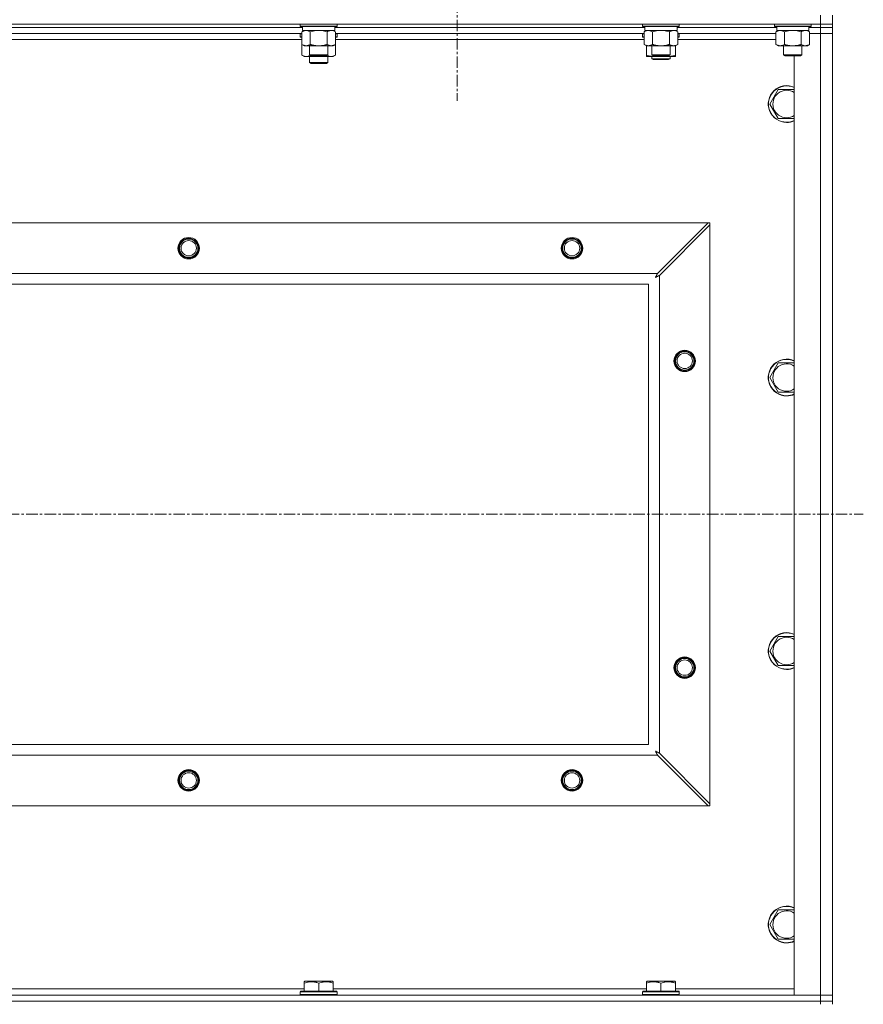
# Model space of a CAD drawing. Units: millimetres. Extents: x 0 to 30584, y -7 to 21000.
# Drawn here: x 26048 to 26599, y 15357 to 15999 of the extents above; entities that cross this region are included whole.
import ezdxf

# ---------------------------------------------------------------- set-up
doc = ezdxf.new("R2010")
doc.units = ezdxf.units.MM
doc.linetypes.add('K5LT_AXLED', pattern=[12, 7.5, -1.5, 1.5, -1.5])
doc.linetypes.add('K5LT_THIN', pattern=[0])
for name, color, linetype, true_color in [('OSI', 2, 'Continuous', 0xffff00), ('R', 1, 'Continuous', 0xff0000), ('WELDING', 7, 'Continuous', 0xffffff)]:
    doc.layers.add(name, color=color, linetype=linetype, true_color=true_color)

msp = doc.modelspace()

# ---------------------------------------------------------------- linework, layer by layer
at = {"layer": 'OSI', "color": 30, "linetype": 'K5LT_AXLED', "lineweight": 18, "true_color": 0xff8000}
for p, q in [((26333.63, 16059.29), (26333.63, 15946.29)), ((21192.63, 15676.79), (26598.63, 15676.79))]:
    msp.add_line(p, q, dxfattribs=at)
at = {"layer": 'R', "color": 7, "linetype": 'K5LT_THIN', "lineweight": 18}
for p, q in [((26570.63, 15996.29), (26570.63, 16002.29)), ((26578.63, 15996.29), (26578.63, 16002.29)), ((25246.63, 15996.29), (26570.63, 15996.29)), ((26232.93, 15994.29), (26030.73, 15994.29)), ((26232.93, 15994.29), (26030.73, 15994.29)), ((26231.43, 15996.29), (26231.43, 15995.09)), ((26231.43, 15995.09), (26231.6, 15994.79)), ((26233.04, 15995.09), (26231.43, 15995.09)), ((26233.19, 15994.79), (26231.6, 15994.79)), ((26232.46, 15991.44), (26233.93, 15992.29)), ((26232.93, 15994.79), (26232.93, 15992.29)), ((26253.93, 15992.29), (26232.93, 15992.29)), ((26255.43, 15995.09), (26233.04, 15995.09)), ((26255.26, 15994.79), (26233.19, 15994.79)), ((26254.4, 15991.44), (26252.93, 15992.29)), ((26253.93, 15994.79), (26253.93, 15992.29)), ((26456.13, 15994.29), (26253.93, 15994.29)), ((26456.13, 15994.29), (26253.93, 15994.29)), ((26255.43, 15995.09), (26255.26, 15994.79)), ((26255.43, 15996.29), (26255.43, 15995.09)), ((26454.63, 15996.29), (26454.63, 15995.09)), ((26454.63, 15995.09), (26454.8, 15994.79)), ((26456.24, 15995.09), (26454.63, 15995.09)), ((26456.39, 15994.79), (26454.8, 15994.79)), ((26455.66, 15991.44), (26457.13, 15992.29)), ((26456.13, 15994.79), (26456.13, 15992.29)), ((26477.13, 15992.29), (26456.13, 15992.29)), ((26478.63, 15995.09), (26456.24, 15995.09)), ((26478.46, 15994.79), (26456.39, 15994.79)), ((26477.6, 15991.44), (26476.13, 15992.29)), ((26477.13, 15994.79), (26477.13, 15992.29)), ((26542.13, 15994.29), (26477.13, 15994.29)), ((26542.13, 15994.29), (26477.13, 15994.29)), ((26478.63, 15995.09), (26478.46, 15994.79)), ((26478.63, 15996.29), (26478.63, 15995.09)), ((26540.63, 15996.29), (26540.63, 15995.09)), ((26540.63, 15995.09), (26540.8, 15994.79)), ((26542.24, 15995.09), (26540.63, 15995.09)), ((26542.39, 15994.79), (26540.8, 15994.79)), ((26541.66, 15991.44), (26543.13, 15992.29)), ((26542.13, 15994.79), (26542.13, 15992.29)), ((26563.13, 15992.29), (26542.13, 15992.29)), ((26564.63, 15995.09), (26542.24, 15995.09)), ((26564.46, 15994.79), (26542.39, 15994.79)), ((26563.6, 15991.44), (26562.13, 15992.29)), ((26563.13, 15994.79), (26563.13, 15992.29)), ((26570.63, 15994.29), (26563.13, 15994.29)), ((26570.63, 15994.29), (26563.13, 15994.29)), ((26564.63, 15995.09), (26564.46, 15994.79)), ((26564.63, 15996.29), (26564.63, 15995.09)), ((26578.63, 15996.29), (26570.63, 15996.29)), ((26570.63, 15996.29), (26570.63, 15994.29)), ((26578.63, 15994.29), (26570.63, 15994.29)), ((26570.63, 15994.29), (26578.63, 15994.29)), ((26570.63, 15994.29), (26570.63, 15990.29)), ((26578.63, 15996.29), (26578.63, 15994.29)), ((26578.63, 15994.29), (26578.63, 15990.29)), ((26232.46, 15990.29), (26031.2, 15990.29)), ((26232.46, 15986.29), (26031.2, 15986.29)), ((26231.43, 15989.99), (26231.6, 15990.29)), ((26231.43, 15989.99), (26231.43, 15988.09)), ((26232.46, 15989.99), (26231.43, 15989.99)), ((26231.43, 15988.09), (26231.6, 15987.79)), ((26232.46, 15988.09), (26231.43, 15988.09)), ((26232.46, 15987.79), (26231.6, 15987.79)), ((26232.46, 15991.44), (26232.46, 15983.14)), ((26237.95, 15991.44), (26237.95, 15983.14)), ((26248.92, 15991.44), (26248.92, 15983.14)), ((26254.4, 15991.44), (26254.4, 15983.14)), ((26455.66, 15990.29), (26254.4, 15990.29)), ((26255.43, 15989.99), (26254.4, 15989.99)), ((26255.43, 15988.09), (26254.4, 15988.09)), ((26255.26, 15987.79), (26254.4, 15987.79)), ((26455.66, 15986.29), (26254.4, 15986.29)), ((26255.43, 15989.99), (26255.26, 15990.29)), ((26255.43, 15988.09), (26255.26, 15987.79)), ((26255.43, 15989.99), (26255.43, 15988.09)), ((26454.63, 15989.99), (26454.8, 15990.29)), ((26454.63, 15988.09), (26454.63, 15989.99)), ((26454.63, 15989.99), (26455.66, 15989.99)), ((26454.63, 15988.09), (26454.8, 15987.79)), ((26454.63, 15988.09), (26455.66, 15988.09)), ((26454.8, 15987.79), (26455.66, 15987.79)), ((26455.66, 15991.44), (26455.66, 15983.14)), ((26461.15, 15991.44), (26461.15, 15983.14)), ((26472.12, 15991.44), (26472.12, 15983.14)), ((26477.6, 15991.44), (26477.6, 15983.14)), ((26541.66, 15990.29), (26477.6, 15990.29)), ((26477.6, 15989.99), (26478.63, 15989.99)), ((26477.6, 15988.09), (26478.63, 15988.09)), ((26477.6, 15987.79), (26478.46, 15987.79)), ((26541.66, 15986.29), (26477.6, 15986.29)), ((26478.63, 15989.99), (26478.46, 15990.29)), ((26478.63, 15988.09), (26478.46, 15987.79)), ((26478.63, 15988.09), (26478.63, 15989.99)), ((26541.66, 15991.44), (26541.66, 15983.14)), ((26547.15, 15991.44), (26547.15, 15983.14)), ((26558.12, 15991.44), (26558.12, 15983.14)), ((26563.6, 15991.44), (26563.6, 15983.14)), ((26563.6, 15990.29), (26570.63, 15990.29)), ((26570.63, 15990.29), (26563.6, 15990.29)), ((26570.63, 15363.29), (26570.63, 15990.29)), ((26570.63, 15990.29), (26578.63, 15990.29)), ((26578.63, 15990.29), (26570.63, 15990.29)), ((26578.63, 15990.29), (26578.63, 15363.29)), ((26232.46, 15983.14), (26233.93, 15982.29)), ((26232.46, 15983.14), (26232.46, 15976.14)), ((26251.66, 15982.29), (26233.93, 15982.29)), ((26237.43, 15982.29), (26237.43, 15976.36)), ((26249.43, 15982.29), (26249.43, 15976.36)), ((26252.93, 15982.29), (26251.66, 15982.29)), ((26254.4, 15983.14), (26252.93, 15982.29)), ((26254.4, 15983.14), (26254.4, 15976.14)), ((26455.66, 15983.14), (26457.13, 15982.29)), ((26457.13, 15976.14), (26457.13, 15982.29)), ((26474.86, 15982.29), (26457.13, 15982.29)), ((26460.63, 15982.29), (26460.63, 15976.36)), ((26472.63, 15982.29), (26472.63, 15976.36)), ((26476.13, 15982.29), (26474.86, 15982.29)), ((26477.6, 15983.14), (26476.13, 15982.29)), ((26476.13, 15976.14), (26476.13, 15982.29)), ((26541.66, 15983.14), (26543.13, 15982.29)), ((26560.86, 15982.29), (26543.13, 15982.29)), ((26546.63, 15982.29), (26546.63, 15976.36)), ((26558.63, 15982.29), (26558.63, 15976.36)), ((26562.13, 15982.29), (26560.86, 15982.29)), ((26563.6, 15983.14), (26562.13, 15982.29)), ((26232.46, 15976.14), (26233.93, 15975.29)), ((26243.43, 15975.29), (26233.93, 15975.29)), ((26237.43, 15976.36), (26238.43, 15975.79)), ((26238.24, 15976.36), (26237.43, 15976.36)), ((26237.43, 15975.29), (26237.43, 15971.36)), ((26249.43, 15976.36), (26238.24, 15976.36)), ((26239.1, 15975.79), (26238.43, 15975.79)), ((26248.43, 15975.79), (26239.1, 15975.79)), ((26252.93, 15975.29), (26243.43, 15975.29)), ((26249.43, 15976.36), (26248.43, 15975.79)), ((26249.43, 15975.29), (26249.43, 15971.36)), ((26254.4, 15976.14), (26252.93, 15975.29)), ((26457.13, 15975.29), (26457.13, 15976.14)), ((26461.88, 15975.29), (26457.13, 15975.29)), ((26460.63, 15976.36), (26461.63, 15975.79)), ((26461.44, 15976.36), (26460.63, 15976.36)), ((26460.63, 15975.29), (26460.63, 15973.86)), ((26460.63, 15973.86), (26461.63, 15973.29)), ((26466.63, 15973.86), (26460.63, 15973.86)), ((26472.63, 15976.36), (26461.44, 15976.36)), ((26462.3, 15975.79), (26461.63, 15975.79)), ((26466.63, 15973.29), (26461.63, 15973.29)), ((26471.38, 15975.29), (26461.88, 15975.29)), ((26471.63, 15975.79), (26462.3, 15975.79)), ((26472.63, 15973.86), (26466.63, 15973.86)), ((26471.63, 15973.29), (26466.63, 15973.29)), ((26476.13, 15975.29), (26471.38, 15975.29)), ((26472.63, 15976.36), (26471.63, 15975.79)), ((26472.63, 15973.86), (26471.63, 15973.29)), ((26472.63, 15975.29), (26472.63, 15973.86)), ((26476.13, 15976.14), (26476.13, 15975.29)), ((26546.63, 15976.36), (26547.63, 15975.79)), ((26547.44, 15976.36), (26546.63, 15976.36)), ((26558.63, 15976.36), (26547.44, 15976.36)), ((26548.3, 15975.79), (26547.63, 15975.79)), ((26557.63, 15975.79), (26548.3, 15975.79)), ((26553.63, 15363.29), (26553.63, 15975.79)), ((26558.63, 15976.36), (26557.63, 15975.79)), ((26249.43, 15971.36), (26237.43, 15971.36)), ((26237.43, 15971.36), (26238.43, 15970.79)), ((26248.43, 15970.79), (26238.43, 15970.79)), ((26249.43, 15971.36), (26248.43, 15970.79)), ((26537.66, 15944.29), (26543.15, 15953.79)), ((26543.15, 15953.79), (26553.63, 15953.79)), ((26543.15, 15934.79), (26537.66, 15944.29)), ((26548.63, 15934.79), (26543.15, 15934.79)), ((26553.63, 15934.79), (26548.63, 15934.79)), ((25319.85, 15866.79), (26497.42, 15866.79)), ((26497.42, 15866.79), (26464.42, 15833.79)), ((26465.63, 15832.57), (26498.63, 15865.57)), ((26497.42, 15866.79), (26498.63, 15866.79)), ((26498.63, 15866.79), (26498.63, 15865.57)), ((26498.63, 15865.57), (26498.63, 15488)), ((25352.85, 15833.79), (26464.42, 15833.79)), ((26465.63, 15832.57), (26465.63, 15521)), ((26458.63, 15826.79), (25358.63, 15826.79)), ((26458.63, 15526.79), (26458.63, 15826.79)), ((26537.66, 15765.95), (26543.15, 15775.45)), ((26543.15, 15775.45), (26553.63, 15775.45)), ((26543.15, 15756.45), (26537.66, 15765.95)), ((26548.63, 15756.45), (26543.15, 15756.45)), ((26553.63, 15756.45), (26548.63, 15756.45)), ((26537.66, 15587.62), (26543.15, 15597.12)), ((26543.15, 15597.12), (26553.63, 15597.12)), ((26543.15, 15578.12), (26537.66, 15587.62)), ((26548.63, 15578.12), (26543.15, 15578.12)), ((26553.63, 15578.12), (26548.63, 15578.12)), ((25358.63, 15526.79), (26458.63, 15526.79)), ((26464.42, 15519.79), (25352.85, 15519.79)), ((26464.42, 15519.79), (26497.42, 15486.79)), ((26498.63, 15488), (26465.63, 15521)), ((26497.42, 15486.79), (25319.85, 15486.79)), ((26498.63, 15486.79), (26497.42, 15486.79)), ((26498.63, 15488), (26498.63, 15486.79)), ((26537.66, 15409.29), (26543.15, 15418.79)), ((26543.15, 15418.79), (26553.63, 15418.79)), ((26543.15, 15399.79), (26537.66, 15409.29)), ((26548.63, 15399.79), (26543.15, 15399.79)), ((26553.63, 15399.79), (26548.63, 15399.79)), ((26233.93, 15371.98), (26234.46, 15372.29)), ((26233.93, 15371.13), (26233.93, 15371.98)), ((26233.93, 15371.13), (26233.93, 15365.79)), ((26252.4, 15372.29), (26234.46, 15372.29)), ((26243.43, 15371.13), (26243.43, 15365.79)), ((26252.93, 15371.98), (26252.4, 15372.29)), ((26252.93, 15371.98), (26252.93, 15371.13)), ((26252.93, 15371.13), (26252.93, 15365.79)), ((26457.13, 15371.98), (26457.66, 15372.29)), ((26457.13, 15371.13), (26457.13, 15371.98)), ((26457.13, 15371.13), (26457.13, 15365.79)), ((26475.6, 15372.29), (26457.66, 15372.29)), ((26466.63, 15371.13), (26466.63, 15365.79)), ((26476.13, 15371.98), (26475.6, 15372.29)), ((26476.13, 15371.98), (26476.13, 15371.13)), ((26476.13, 15371.13), (26476.13, 15365.79)), ((25246.63, 15363.29), (26570.63, 15363.29)), ((26029.73, 15367.29), (26233.93, 15367.29)), ((26231.43, 15365.49), (26231.6, 15365.79)), ((26231.43, 15365.49), (26231.43, 15363.59)), ((26255.43, 15365.49), (26231.43, 15365.49)), ((26255.43, 15363.59), (26231.43, 15363.59)), ((26231.43, 15363.59), (26231.6, 15363.29)), ((26255.26, 15365.79), (26231.6, 15365.79)), ((26252.93, 15367.29), (26457.13, 15367.29)), ((26255.43, 15365.49), (26255.26, 15365.79)), ((26255.43, 15363.59), (26255.26, 15363.29)), ((26255.43, 15365.49), (26255.43, 15363.59)), ((26454.63, 15365.49), (26454.8, 15365.79)), ((26454.63, 15365.49), (26454.63, 15363.59)), ((26478.63, 15365.49), (26454.63, 15365.49)), ((26478.63, 15363.59), (26454.63, 15363.59)), ((26454.63, 15363.59), (26454.8, 15363.29)), ((26478.46, 15365.79), (26454.8, 15365.79)), ((26476.13, 15367.29), (26553.63, 15367.29)), ((26478.63, 15365.49), (26478.46, 15365.79)), ((26478.63, 15363.59), (26478.46, 15363.29)), ((26478.63, 15365.49), (26478.63, 15363.59)), ((26570.63, 15363.29), (26553.63, 15363.29)), ((26578.63, 15363.29), (26570.63, 15363.29)), ((26570.63, 15363.29), (26578.63, 15363.29)), ((26570.63, 15359.29), (26570.63, 15363.29)), ((26578.63, 15359.29), (26578.63, 15363.29)), ((26570.63, 15359.29), (25246.63, 15359.29)), ((25246.63, 15359.29), (26570.63, 15359.29)), ((26570.63, 15359.29), (26578.63, 15359.29)), ((26570.63, 15359.29), (26570.63, 15357.29)), ((26578.63, 15359.29), (26570.63, 15359.29)), ((26578.63, 15359.29), (26578.63, 15357.29))]:
    msp.add_line(p, q, dxfattribs=at)
for centre, radius in [((26158.63, 15850.29), 7), ((26158.63, 15850.29), 6.5), ((26158.63, 15850.29), 6), ((26158.63, 15850.29), 5), ((26408.63, 15850.29), 7), ((26408.63, 15850.29), 6.5), ((26408.63, 15850.29), 6), ((26408.63, 15850.29), 5), ((26482.13, 15776.79), 7), ((26482.13, 15776.79), 6.5), ((26482.13, 15776.79), 6), ((26482.13, 15776.79), 5), ((26482.13, 15576.79), 7), ((26482.13, 15576.79), 6.5), ((26482.13, 15576.79), 6), ((26482.13, 15576.79), 5), ((26158.63, 15503.29), 7), ((26158.63, 15503.29), 6.5), ((26158.63, 15503.29), 6), ((26158.63, 15503.29), 5), ((26408.63, 15503.29), 7), ((26408.63, 15503.29), 6.5), ((26408.63, 15503.29), 6), ((26408.63, 15503.29), 5)]:
    msp.add_circle(centre, radius, dxfattribs=at)
for centre, radius, start, end in [((26548.63, 15944.29), 12, 65.37568, 270), ((26548.63, 15944.29), 11.83, 64.99048, 270), ((26548.63, 15944.29), 8.97, 56.1336, 270), ((26548.63, 15944.29), 8.97, 270, 303.8664), ((26548.63, 15944.29), 11.83, 270, 295.00952), ((26548.63, 15944.29), 12, 270, 294.62432), ((26548.63, 15765.95), 12, 65.37568, 270), ((26548.63, 15765.95), 11.83, 64.99048, 270), ((26548.63, 15765.95), 8.97, 56.1336, 270), ((26548.63, 15765.95), 8.97, 270, 303.8664), ((26548.63, 15765.95), 11.83, 270, 295.00952), ((26548.63, 15765.95), 12, 270, 294.62432), ((26548.63, 15587.62), 12, 65.37568, 270), ((26548.63, 15587.62), 11.83, 64.99048, 270), ((26548.63, 15587.62), 8.97, 56.1336, 270), ((26548.63, 15587.62), 8.97, 270, 303.8664), ((26548.63, 15587.62), 11.83, 270, 295.00952), ((26548.63, 15587.62), 12, 270, 294.62432), ((26548.63, 15409.29), 12, 65.37568, 270), ((26548.63, 15409.29), 11.83, 64.99048, 270), ((26548.63, 15409.29), 8.97, 56.1336, 270), ((26548.63, 15409.29), 8.97, 270, 303.8664), ((26548.63, 15409.29), 11.83, 270, 295.00952), ((26548.63, 15409.29), 12, 270, 294.62432)]:
    msp.add_arc(centre, radius, start, end, dxfattribs=at)
at = {"layer": 'WELDING', "color": 7, "linetype": 'K5LT_THIN', "lineweight": 18}
for p, q in [((26243.43, 15992.29), (26241.58, 15992.18)), ((26245.28, 15992.18), (26243.43, 15992.29)), ((26252.58, 15992.18), (26251.66, 15992.29)), ((26466.63, 15992.29), (26464.78, 15992.18)), ((26468.48, 15992.18), (26466.63, 15992.29)), ((26475.78, 15992.18), (26474.86, 15992.29)), ((26552.63, 15992.29), (26550.78, 15992.18)), ((26554.48, 15992.18), (26552.63, 15992.29)), ((26561.78, 15992.18), (26560.86, 15992.29)), ((26239.75, 15991.89), (26237.95, 15991.44)), ((26241.58, 15992.18), (26239.75, 15991.89)), ((26247.12, 15991.89), (26245.28, 15992.18)), ((26248.92, 15991.44), (26247.12, 15991.89)), ((26253.5, 15991.89), (26252.58, 15992.18)), ((26254.4, 15991.44), (26253.5, 15991.89)), ((26462.95, 15991.89), (26461.15, 15991.44)), ((26464.78, 15992.18), (26462.95, 15991.89)), ((26470.32, 15991.89), (26468.48, 15992.18)), ((26472.12, 15991.44), (26470.32, 15991.89)), ((26476.7, 15991.89), (26475.78, 15992.18)), ((26477.6, 15991.44), (26476.7, 15991.89)), ((26548.95, 15991.89), (26547.15, 15991.44)), ((26550.78, 15992.18), (26548.95, 15991.89)), ((26556.32, 15991.89), (26554.48, 15992.18)), ((26558.12, 15991.44), (26556.32, 15991.89)), ((26562.7, 15991.89), (26561.78, 15992.18)), ((26563.6, 15991.44), (26562.7, 15991.89)), ((26232.46, 15976.14), (26234.26, 15975.4)), ((26234.26, 15975.4), (26236.09, 15975.38)), ((26236.09, 15975.38), (26237.89, 15976.1)), ((26239.28, 15975.79), (26240.65, 15975.52)), ((26240.65, 15975.52), (26242.04, 15975.35)), ((26242.04, 15975.35), (26243.43, 15975.29)), ((26243.43, 15975.29), (26244.82, 15975.35)), ((26244.82, 15975.35), (26246.21, 15975.52)), ((26246.21, 15975.52), (26247.58, 15975.79)), ((26248.98, 15976.1), (26250.77, 15975.38)), ((26250.77, 15975.38), (26252.61, 15975.4)), ((26252.61, 15975.4), (26254.4, 15976.14)), ((26461.88, 15975.29), (26463.09, 15975.35)), ((26463.09, 15975.35), (26464.29, 15975.52)), ((26464.29, 15975.52), (26465.47, 15975.79)), ((26467.79, 15975.79), (26468.98, 15975.52)), ((26468.98, 15975.52), (26470.17, 15975.35)), ((26470.17, 15975.35), (26471.38, 15975.29)), ((26463.36, 15831.81), (26463.27, 15831.65)), ((26463.46, 15832), (26463.36, 15831.81)), ((26463.51, 15832.09), (26463.46, 15832)), ((26463.54, 15832.14), (26463.51, 15832.09)), ((26463.55, 15832.16), (26463.54, 15832.14)), ((26463.56, 15832.17), (26463.55, 15832.16)), ((26463.64, 15832.33), (26463.56, 15832.17)), ((26463.75, 15832.52), (26463.64, 15832.33)), ((26463.8, 15832.62), (26463.75, 15832.52)), ((26463.82, 15832.67), (26463.8, 15832.62)), ((26463.84, 15832.69), (26463.82, 15832.67)), ((26463.92, 15832.85), (26463.84, 15832.7)), ((26463.84, 15832.7), (26463.84, 15832.69)), ((26463.86, 15831.63), (26464.03, 15831.72)), ((26464.03, 15833.05), (26463.92, 15832.85)), ((26464.08, 15833.15), (26464.03, 15833.05)), ((26464.03, 15831.72), (26464.04, 15831.73)), ((26464.04, 15831.73), (26464.06, 15831.74)), ((26464.06, 15831.74), (26464.11, 15831.76)), ((26464.11, 15833.2), (26464.08, 15833.15)), ((26464.12, 15833.23), (26464.11, 15833.2)), ((26464.11, 15831.76), (26464.2, 15831.81)), ((26464.13, 15833.24), (26464.12, 15833.23)), ((26464.2, 15833.38), (26464.13, 15833.24)), ((26464.42, 15833.79), (26464.2, 15833.38)), ((26464.2, 15831.81), (26464.39, 15831.91)), ((26464.39, 15831.91), (26464.56, 15832.01)), ((26464.56, 15832.01), (26464.57, 15832.01)), ((26464.57, 15832.01), (26464.6, 15832.02)), ((26464.6, 15832.02), (26464.64, 15832.05)), ((26464.64, 15832.05), (26464.74, 15832.1)), ((26464.74, 15832.1), (26464.93, 15832.2)), ((26464.93, 15832.2), (26465.1, 15832.29)), ((26465.1, 15832.29), (26465.11, 15832.3)), ((26465.11, 15832.3), (26465.14, 15832.31)), ((26465.14, 15832.31), (26465.19, 15832.34)), ((26465.19, 15832.34), (26465.29, 15832.39)), ((26465.29, 15832.39), (26465.47, 15832.48)), ((26465.47, 15832.48), (26465.63, 15832.57)), ((26462.99, 15831.15), (26463.51, 15831.44)), ((26463.08, 15831.31), (26462.99, 15831.15)), ((26463.18, 15831.48), (26463.08, 15831.31)), ((26463.23, 15831.57), (26463.18, 15831.48)), ((26463.25, 15831.62), (26463.23, 15831.57)), ((26463.27, 15831.64), (26463.25, 15831.62)), ((26463.27, 15831.65), (26463.27, 15831.64)), ((26463.51, 15831.44), (26463.52, 15831.44)), ((26463.52, 15831.44), (26463.54, 15831.45)), ((26463.54, 15831.45), (26463.58, 15831.48)), ((26463.58, 15831.48), (26463.68, 15831.53)), ((26463.68, 15831.53), (26463.86, 15831.63)), ((26463.15, 15522.34), (26462.99, 15522.43)), ((26462.99, 15522.43), (26463.28, 15521.91)), ((26463.33, 15522.24), (26463.15, 15522.34)), ((26463.28, 15521.91), (26463.29, 15521.9)), ((26463.29, 15521.9), (26463.3, 15521.88)), ((26463.3, 15521.88), (26463.32, 15521.83)), ((26463.32, 15521.83), (26463.37, 15521.74)), ((26463.42, 15522.19), (26463.33, 15522.24)), ((26463.37, 15521.74), (26463.47, 15521.56)), ((26463.46, 15522.16), (26463.42, 15522.19)), ((26463.48, 15522.15), (26463.46, 15522.16)), ((26463.47, 15521.56), (26463.56, 15521.39)), ((26463.49, 15522.15), (26463.48, 15522.15)), ((26463.66, 15522.06), (26463.49, 15522.15)), ((26463.56, 15521.39), (26463.57, 15521.38)), ((26463.57, 15521.38), (26463.58, 15521.36)), ((26463.58, 15521.36), (26463.61, 15521.31)), ((26463.61, 15521.31), (26463.66, 15521.22)), ((26463.84, 15521.96), (26463.66, 15522.06)), ((26463.66, 15521.22), (26463.76, 15521.03)), ((26463.76, 15521.03), (26463.85, 15520.86)), ((26463.93, 15521.91), (26463.84, 15521.96)), ((26463.85, 15520.86), (26463.86, 15520.85)), ((26463.86, 15520.85), (26463.87, 15520.82)), ((26463.87, 15520.82), (26463.89, 15520.78)), ((26463.89, 15520.78), (26463.95, 15520.68)), ((26463.98, 15521.88), (26463.93, 15521.91)), ((26463.95, 15520.68), (26464.05, 15520.49)), ((26464, 15521.87), (26463.98, 15521.88)), ((26464.02, 15521.86), (26464, 15521.87)), ((26464.18, 15521.78), (26464.02, 15521.86)), ((26464.05, 15520.49), (26464.13, 15520.32)), ((26464.13, 15520.32), (26464.14, 15520.31)), ((26464.14, 15520.31), (26464.15, 15520.28)), ((26464.15, 15520.28), (26464.18, 15520.23)), ((26464.37, 15521.67), (26464.18, 15521.78)), ((26464.18, 15520.23), (26464.23, 15520.13)), ((26464.23, 15520.13), (26464.33, 15519.95)), ((26464.33, 15519.95), (26464.42, 15519.79)), ((26464.46, 15521.62), (26464.37, 15521.67)), ((26464.51, 15521.6), (26464.46, 15521.62)), ((26464.54, 15521.58), (26464.51, 15521.6)), ((26464.55, 15521.58), (26464.54, 15521.58)), ((26464.69, 15521.5), (26464.55, 15521.58)), ((26464.89, 15521.39), (26464.69, 15521.5)), ((26465, 15521.34), (26464.89, 15521.39)), ((26465.05, 15521.31), (26465, 15521.34)), ((26465.07, 15521.3), (26465.05, 15521.31)), ((26465.08, 15521.29), (26465.07, 15521.3)), ((26465.22, 15521.22), (26465.08, 15521.29)), ((26465.63, 15521), (26465.22, 15521.22))]:
    msp.add_line(p, q, dxfattribs=at)
for points, knots in [([(26235.2, 15992.29), (26235.08, 15992.29), (26234.83, 15992.28), (26234.46, 15992.23), (26234.09, 15992.14), (26233.63, 15992), (26233.09, 15991.78), (26232.67, 15991.56), (26232.46, 15991.44)], [0, 0, 0, 0, 1.192024, 2.404251, 3.60809, 4.765234, 6.955738, 9, 9, 9, 9]), ([(26237.95, 15991.44), (26237.66, 15991.6), (26237.22, 15991.83), (26236.66, 15992.04), (26236.28, 15992.15), (26235.92, 15992.23), (26235.56, 15992.28), (26235.32, 15992.29), (26235.2, 15992.29)], [0, 0, 0, 0, 2.905563, 4.375924, 5.511195, 6.679161, 7.850161, 9, 9, 9, 9]), ([(26251.66, 15992.29), (26251.47, 15992.29), (26251.16, 15992.27), (26250.67, 15992.18), (26250.15, 15992.03), (26249.54, 15991.78), (26249.12, 15991.56), (26248.92, 15991.44)], [0, 0, 0, 0, 1.597458, 2.676777, 4.235764, 6.182879, 8, 8, 8, 8]), ([(26458.4, 15992.29), (26458.28, 15992.29), (26458.03, 15992.28), (26457.66, 15992.23), (26457.29, 15992.14), (26456.83, 15992), (26456.29, 15991.78), (26455.87, 15991.56), (26455.66, 15991.44)], [0, 0, 0, 0, 1.192024, 2.404251, 3.60809, 4.765234, 6.955738, 9, 9, 9, 9]), ([(26461.15, 15991.44), (26460.86, 15991.6), (26460.42, 15991.83), (26459.86, 15992.04), (26459.48, 15992.15), (26459.12, 15992.23), (26458.76, 15992.28), (26458.52, 15992.29), (26458.4, 15992.29)], [0, 0, 0, 0, 2.905563, 4.375924, 5.511195, 6.679161, 7.850161, 9, 9, 9, 9]), ([(26474.86, 15992.29), (26474.67, 15992.29), (26474.36, 15992.27), (26473.87, 15992.18), (26473.35, 15992.03), (26472.74, 15991.78), (26472.32, 15991.56), (26472.12, 15991.44)], [0, 0, 0, 0, 1.597458, 2.676777, 4.235764, 6.182879, 8, 8, 8, 8]), ([(26544.4, 15992.29), (26544.28, 15992.29), (26544.03, 15992.28), (26543.66, 15992.23), (26543.29, 15992.14), (26542.83, 15992), (26542.29, 15991.78), (26541.87, 15991.56), (26541.66, 15991.44)], [0, 0, 0, 0, 1.192024, 2.404251, 3.60809, 4.765234, 6.955738, 9, 9, 9, 9]), ([(26547.15, 15991.44), (26546.86, 15991.6), (26546.42, 15991.83), (26545.86, 15992.04), (26545.48, 15992.15), (26545.12, 15992.23), (26544.76, 15992.28), (26544.52, 15992.29), (26544.4, 15992.29)], [0, 0, 0, 0, 2.905563, 4.375924, 5.511195, 6.679161, 7.850161, 9, 9, 9, 9]), ([(26560.86, 15992.29), (26560.67, 15992.29), (26560.36, 15992.27), (26559.87, 15992.18), (26559.35, 15992.03), (26558.74, 15991.78), (26558.32, 15991.56), (26558.12, 15991.44)], [0, 0, 0, 0, 1.597458, 2.676777, 4.235764, 6.182879, 8, 8, 8, 8]), ([(26232.46, 15983.14), (26232.79, 15982.95), (26233.26, 15982.71), (26233.83, 15982.51), (26234.17, 15982.41), (26234.48, 15982.35), (26234.82, 15982.3), (26235.17, 15982.28), (26235.53, 15982.3), (26235.84, 15982.33), (26236.17, 15982.4), (26236.62, 15982.52), (26237.23, 15982.75), (26237.69, 15982.99), (26237.95, 15983.14)], [0, 0, 0, 0, 2.72415, 3.912285, 4.716446, 5.530362, 6.353984, 7.500189, 8.40607, 9.211142, 9.998759, 11.128707, 12.847273, 15, 15, 15, 15]), ([(26237.95, 15983.14), (26238.04, 15983.11), (26238.22, 15983.06), (26238.5, 15982.98), (26238.78, 15982.91), (26239.33, 15982.77), (26240.1, 15982.61), (26241.07, 15982.45), (26241.8, 15982.36), (26242.35, 15982.32), (26242.71, 15982.3), (26243.01, 15982.29), (26243.25, 15982.29), (26243.49, 15982.29), (26243.79, 15982.29), (26244.16, 15982.3), (26244.52, 15982.32), (26245, 15982.36), (26245.6, 15982.42), (26246.52, 15982.56), (26247.41, 15982.74), (26248.17, 15982.93), (26248.59, 15983.04), (26248.81, 15983.11), (26248.92, 15983.14)], [0, 0, 0, 0, 0.360272, 0.720544, 1.080816, 1.441087, 2.882175, 4.029166, 5.176157, 5.634334, 6.092512, 6.546256, 6.773128, 7, 7.455961, 7.911922, 8.367882, 8.823843, 9.735765, 10.647686, 12.323843, 13.161922, 13.580961, 14, 14, 14, 14]), ([(26248.92, 15983.14), (26249.16, 15982.99), (26249.59, 15982.77), (26250.2, 15982.53), (26250.73, 15982.38), (26251.22, 15982.3), (26251.52, 15982.29), (26251.66, 15982.29)], [0, 0, 0, 0, 2.217775, 3.830428, 5.353122, 6.821732, 8, 8, 8, 8]), ([(26251.66, 15982.29), (26251.84, 15982.29), (26252.19, 15982.31), (26252.63, 15982.4), (26253.13, 15982.54), (26253.69, 15982.75), (26254.16, 15983), (26254.4, 15983.14)], [0, 0, 0, 0, 1.523216, 3.057663, 3.814901, 5.878539, 8, 8, 8, 8]), ([(26455.66, 15983.14), (26455.99, 15982.95), (26456.46, 15982.71), (26457.03, 15982.51), (26457.37, 15982.41), (26457.68, 15982.35), (26458.02, 15982.3), (26458.37, 15982.28), (26458.73, 15982.3), (26459.04, 15982.33), (26459.37, 15982.4), (26459.82, 15982.52), (26460.43, 15982.75), (26460.89, 15982.99), (26461.15, 15983.14)], [0, 0, 0, 0, 2.72415, 3.912285, 4.716446, 5.530362, 6.353984, 7.500189, 8.40607, 9.211142, 9.998759, 11.128707, 12.847273, 15, 15, 15, 15]), ([(26461.15, 15983.14), (26461.24, 15983.11), (26461.42, 15983.06), (26461.7, 15982.98), (26461.98, 15982.91), (26462.53, 15982.77), (26463.3, 15982.61), (26464.27, 15982.45), (26465, 15982.36), (26465.55, 15982.32), (26465.91, 15982.3), (26466.21, 15982.29), (26466.45, 15982.29), (26466.69, 15982.29), (26466.99, 15982.29), (26467.36, 15982.3), (26467.72, 15982.32), (26468.2, 15982.36), (26468.8, 15982.42), (26469.72, 15982.56), (26470.61, 15982.74), (26471.37, 15982.93), (26471.79, 15983.04), (26472.01, 15983.11), (26472.12, 15983.14)], [0, 0, 0, 0, 0.360272, 0.720544, 1.080816, 1.441087, 2.882175, 4.029166, 5.176157, 5.634334, 6.092512, 6.546256, 6.773128, 7, 7.455961, 7.911922, 8.367882, 8.823843, 9.735765, 10.647686, 12.323843, 13.161922, 13.580961, 14, 14, 14, 14]), ([(26472.12, 15983.14), (26472.36, 15982.99), (26472.79, 15982.77), (26473.4, 15982.53), (26473.93, 15982.38), (26474.42, 15982.3), (26474.72, 15982.29), (26474.86, 15982.29)], [0, 0, 0, 0, 2.217775, 3.830428, 5.353122, 6.821732, 8, 8, 8, 8]), ([(26474.86, 15982.29), (26475.04, 15982.29), (26475.39, 15982.31), (26475.83, 15982.4), (26476.33, 15982.54), (26476.89, 15982.75), (26477.36, 15983), (26477.6, 15983.14)], [0, 0, 0, 0, 1.523216, 3.057663, 3.814901, 5.878539, 8, 8, 8, 8]), ([(26541.66, 15983.14), (26541.99, 15982.95), (26542.46, 15982.71), (26543.03, 15982.51), (26543.37, 15982.41), (26543.68, 15982.35), (26544.02, 15982.3), (26544.37, 15982.28), (26544.73, 15982.3), (26545.04, 15982.33), (26545.37, 15982.4), (26545.82, 15982.52), (26546.43, 15982.75), (26546.89, 15982.99), (26547.15, 15983.14)], [0, 0, 0, 0, 2.72415, 3.912285, 4.716446, 5.530362, 6.353984, 7.500189, 8.40607, 9.211142, 9.998759, 11.128707, 12.847273, 15, 15, 15, 15]), ([(26547.15, 15983.14), (26547.24, 15983.11), (26547.42, 15983.06), (26547.7, 15982.98), (26547.98, 15982.91), (26548.53, 15982.77), (26549.3, 15982.61), (26550.27, 15982.45), (26551, 15982.36), (26551.55, 15982.32), (26551.91, 15982.3), (26552.21, 15982.29), (26552.45, 15982.29), (26552.69, 15982.29), (26552.99, 15982.29), (26553.36, 15982.3), (26553.72, 15982.32), (26554.2, 15982.36), (26554.8, 15982.42), (26555.72, 15982.56), (26556.61, 15982.74), (26557.37, 15982.93), (26557.79, 15983.04), (26558.01, 15983.11), (26558.12, 15983.14)], [0, 0, 0, 0, 0.360272, 0.720544, 1.080816, 1.441087, 2.882175, 4.029166, 5.176157, 5.634334, 6.092512, 6.546256, 6.773128, 7, 7.455961, 7.911922, 8.367882, 8.823843, 9.735765, 10.647686, 12.323843, 13.161922, 13.580961, 14, 14, 14, 14]), ([(26558.12, 15983.14), (26558.36, 15982.99), (26558.79, 15982.77), (26559.4, 15982.53), (26559.93, 15982.38), (26560.42, 15982.3), (26560.72, 15982.29), (26560.86, 15982.29)], [0, 0, 0, 0, 2.217775, 3.830428, 5.353122, 6.821732, 8, 8, 8, 8]), ([(26560.86, 15982.29), (26561.04, 15982.29), (26561.39, 15982.31), (26561.83, 15982.4), (26562.33, 15982.54), (26562.89, 15982.75), (26563.36, 15983), (26563.6, 15983.14)], [0, 0, 0, 0, 1.523216, 3.057663, 3.814901, 5.878539, 8, 8, 8, 8]), ([(26457.13, 15976.14), (26457.63, 15975.97), (26458.39, 15975.75), (26459.36, 15975.53), (26460.03, 15975.42), (26460.64, 15975.34), (26461.26, 15975.3), (26461.68, 15975.29), (26461.88, 15975.29)], [0, 0, 0, 0, 2.905563, 4.375924, 5.511195, 6.679161, 7.850161, 9, 9, 9, 9]), ([(26471.38, 15975.29), (26471.6, 15975.29), (26472.03, 15975.3), (26472.67, 15975.35), (26473.31, 15975.43), (26474.11, 15975.57), (26475.05, 15975.79), (26475.78, 15976.02), (26476.13, 15976.14)], [0, 0, 0, 0, 1.192024, 2.404251, 3.60809, 4.765234, 6.955738, 9, 9, 9, 9]), ([(26243.43, 15371.13), (26243, 15371.28), (26242.43, 15371.45), (26241.74, 15371.62), (26241.32, 15371.71), (26240.86, 15371.8), (26240.39, 15371.87), (26239.9, 15371.93), (26239.34, 15371.97), (26238.71, 15371.99), (26238.19, 15371.98), (26237.73, 15371.95), (26237.2, 15371.9), (26236.44, 15371.79), (26235.32, 15371.56), (26234.46, 15371.31), (26233.93, 15371.13)], [0, 0, 0, 0, 2.392038, 3.094773, 3.749673, 4.638938, 5.533553, 6.273967, 7.269403, 8.499731, 9.554906, 10.026159, 10.962726, 12.336972, 14.092661, 17, 17, 17, 17]), ([(26252.93, 15371.13), (26252.5, 15371.28), (26251.93, 15371.45), (26251.24, 15371.62), (26250.82, 15371.71), (26250.36, 15371.8), (26249.89, 15371.87), (26249.4, 15371.93), (26248.84, 15371.97), (26248.21, 15371.99), (26247.69, 15371.98), (26247.23, 15371.95), (26246.7, 15371.9), (26245.94, 15371.79), (26244.82, 15371.56), (26243.96, 15371.31), (26243.43, 15371.13)], [0, 0, 0, 0, 2.392038, 3.094773, 3.749673, 4.638938, 5.533553, 6.273967, 7.269403, 8.499731, 9.554906, 10.026159, 10.962726, 12.336972, 14.092661, 17, 17, 17, 17]), ([(26466.63, 15371.13), (26466.2, 15371.28), (26465.63, 15371.45), (26464.94, 15371.62), (26464.52, 15371.71), (26464.06, 15371.8), (26463.59, 15371.87), (26463.1, 15371.93), (26462.54, 15371.97), (26461.91, 15371.99), (26461.39, 15371.98), (26460.93, 15371.95), (26460.4, 15371.9), (26459.64, 15371.79), (26458.52, 15371.56), (26457.66, 15371.31), (26457.13, 15371.13)], [0, 0, 0, 0, 2.392038, 3.094773, 3.749673, 4.638938, 5.533553, 6.273967, 7.269403, 8.499731, 9.554906, 10.026159, 10.962726, 12.336972, 14.092661, 17, 17, 17, 17]), ([(26476.13, 15371.13), (26475.7, 15371.28), (26475.13, 15371.45), (26474.44, 15371.62), (26474.02, 15371.71), (26473.56, 15371.8), (26473.09, 15371.87), (26472.6, 15371.93), (26472.04, 15371.97), (26471.41, 15371.99), (26470.89, 15371.98), (26470.43, 15371.95), (26469.9, 15371.9), (26469.14, 15371.79), (26468.02, 15371.56), (26467.16, 15371.31), (26466.63, 15371.13)], [0, 0, 0, 0, 2.392038, 3.094773, 3.749673, 4.638938, 5.533553, 6.273967, 7.269403, 8.499731, 9.554906, 10.026159, 10.962726, 12.336972, 14.092661, 17, 17, 17, 17])]:
    msp.add_open_spline(points, degree=3, knots=knots, dxfattribs=at)

doc.saveas('drawing.dxf')
